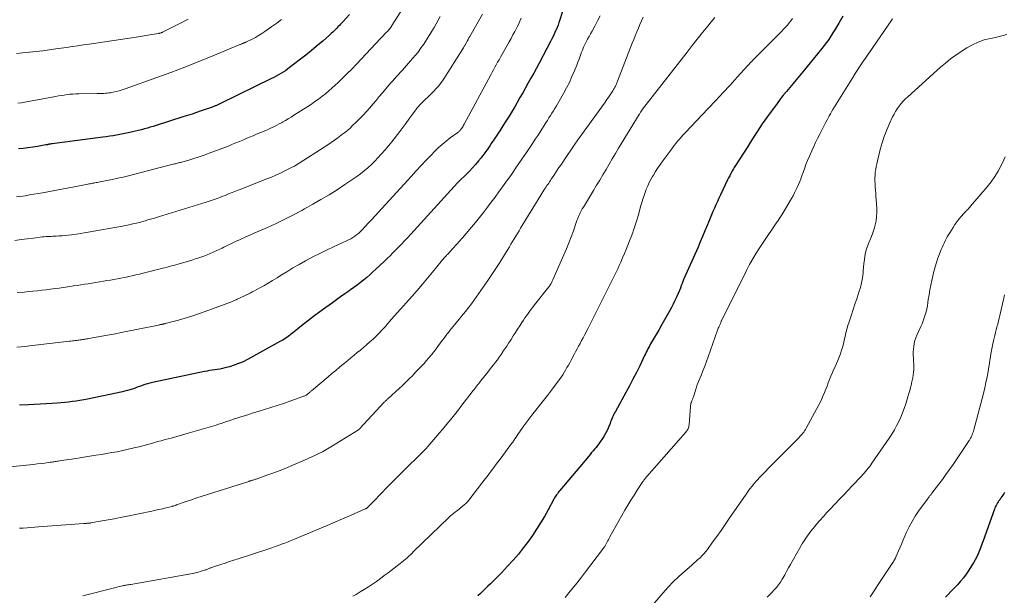
# Model space of a CAD drawing. Extents: x 1900000 to 1905036, y 524996 to 530007.
# Drawn here: x 1900456 to 1900686, y 526457 to 526591 of the extents above; entities that cross this region are included whole.
import ezdxf

# ---------------------------------------------------------------- set-up
doc = ezdxf.new("R2010")
doc.units = 0
doc.header["$LTSCALE"] = 100
doc.header["$MEASUREMENT"] = 0
doc.layers.add('CONTOUR INDEX', color=32, linetype='Continuous', lineweight=25)
doc.layers.add('CONTOUR INTERMEDIATE', color=40, linetype='Continuous', lineweight=15)

msp = doc.modelspace()

# ---------------------------------------------------------------- linework, layer by layer
at = {"layer": 'CONTOUR INDEX', "flags": 128}
for points, elevation in [([(1900584.08, 526598.04), (1900581.88, 526591.04), (1900581.68, 526590.45), (1900581.47, 526589.86), (1900581.25, 526589.28), (1900581.01, 526588.7), (1900580.98, 526588.65), (1900580.74, 526588.11), (1900580.49, 526587.57), (1900580.24, 526587.03), (1900579.97, 526586.5), (1900579.7, 526585.97), (1900579.43, 526585.44), (1900579.16, 526584.91), (1900578.88, 526584.39), (1900577.04, 526580.94), (1900576.42, 526579.78), (1900575.79, 526578.62), (1900575.15, 526577.47), (1900574.51, 526576.31), (1900573.86, 526575.17), (1900573.21, 526574.02), (1900572.56, 526572.88), (1900571.9, 526571.73), (1900571.42, 526570.91), (1900570.73, 526569.74), (1900570.02, 526568.57), (1900569.3, 526567.41), (1900568.57, 526566.26), (1900567.85, 526565.14), (1900567.47, 526564.55), (1900567.09, 526563.97), (1900566.7, 526563.38), (1900566.31, 526562.8), (1900566.19, 526562.61), (1900565.86, 526562.12), (1900565.54, 526561.64), (1900565.21, 526561.15), (1900564.88, 526560.67), (1900564.54, 526560.19), (1900564.2, 526559.72), (1900563.84, 526559.25), (1900563.48, 526558.8), (1900562.89, 526558.07), (1900562.21, 526557.26), (1900561.51, 526556.48), (1900560.79, 526555.71), (1900560.04, 526554.97), (1900558.28, 526553.26), (1900558.24, 526553.22), (1900558.2, 526553.18), (1900558.16, 526553.13), (1900558.12, 526553.09), (1900558.08, 526553.05), (1900558.04, 526553.01), (1900558, 526552.97), (1900557.96, 526552.93), (1900546.25, 526540.08), (1900545.59, 526539.37), (1900544.93, 526538.67), (1900544.26, 526537.98), (1900543.58, 526537.29), (1900542.89, 526536.61), (1900542.21, 526535.93), (1900541.51, 526535.26), (1900540.81, 526534.59), (1900538.91, 526532.78), (1900538.21, 526532.12), (1900537.49, 526531.48), (1900536.77, 526530.85), (1900536.03, 526530.23), (1900535.29, 526529.62), (1900534.53, 526529.03), (1900533.75, 526528.47), (1900532.97, 526527.91), (1900532.6, 526527.66), (1900531.63, 526526.99), (1900530.66, 526526.31), (1900529.7, 526525.62), (1900528.74, 526524.93), (1900527.2, 526523.82), (1900525.77, 526522.76), (1900524.34, 526521.69), (1900522.92, 526520.6), (1900521.52, 526519.49), (1900519.37, 526517.79), (1900519.05, 526517.54), (1900518.71, 526517.28), (1900518.38, 526517.03), (1900518.04, 526516.79), (1900517.7, 526516.55), (1900517.35, 526516.32), (1900516.99, 526516.11), (1900516.63, 526515.9), (1900508.88, 526511.66), (1900507.85, 526511.14), (1900506.81, 526510.68), (1900505.74, 526510.3), (1900504.65, 526509.97), (1900503.6, 526509.69), (1900503.01, 526509.55), (1900502.42, 526509.42), (1900501.82, 526509.32), (1900501.22, 526509.23), (1900500.62, 526509.14), (1900500.02, 526509.05), (1900499.42, 526508.94), (1900498.83, 526508.82), (1900486.68, 526506.27), (1900486.07, 526506.13), (1900485.47, 526505.97), (1900484.88, 526505.79), (1900484.29, 526505.58), (1900484.09, 526505.51), (1900483.6, 526505.33), (1900483.12, 526505.15), (1900482.64, 526504.98), (1900482.15, 526504.8), (1900481.98, 526504.74), (1900481.4, 526504.55), (1900480.82, 526504.37), (1900480.23, 526504.22), (1900479.64, 526504.08), (1900471.48, 526502.41), (1900470.6, 526502.23), (1900469.72, 526502.07), (1900468.84, 526501.93), (1900467.95, 526501.8), (1900467.06, 526501.69), (1900466.17, 526501.59), (1900465.28, 526501.51), (1900464.39, 526501.44), (1900463.19, 526501.37), (1900461.8, 526501.28), (1900460.42, 526501.2), (1900459.04, 526501.14), (1900457.65, 526501.07), (1900455.59, 526500.98)], 1000), ([(1900532.75, 526592.29), (1900531.22, 526590.67), (1900530.94, 526590.37), (1900530.66, 526590.08), (1900530.37, 526589.78), (1900530.09, 526589.49), (1900530, 526589.4), (1900529.76, 526589.15), (1900529.52, 526588.91), (1900529.28, 526588.67), (1900529.04, 526588.42), (1900528.8, 526588.18), (1900528.55, 526587.95), (1900528.3, 526587.72), (1900528.05, 526587.49), (1900526.47, 526586.12), (1900525.42, 526585.22), (1900524.36, 526584.34), (1900523.29, 526583.47), (1900522.2, 526582.61), (1900518.73, 526579.91), (1900518.24, 526579.54), (1900517.73, 526579.18), (1900517.21, 526578.84), (1900516.69, 526578.51), (1900516.15, 526578.2), (1900515.61, 526577.89), (1900515.06, 526577.6), (1900514.51, 526577.33), (1900502.41, 526571.43), (1900502.26, 526571.36), (1900502.1, 526571.29), (1900501.95, 526571.21), (1900501.79, 526571.14), (1900501.64, 526571.07), (1900501.48, 526571), (1900501.32, 526570.94), (1900501.16, 526570.88), (1900500.81, 526570.74), (1900500.47, 526570.61), (1900500.13, 526570.48), (1900499.79, 526570.36), (1900499.45, 526570.24), (1900498.02, 526569.76), (1900496.96, 526569.4), (1900495.91, 526569.05), (1900494.84, 526568.7), (1900493.78, 526568.36), (1900487.53, 526566.36), (1900486.84, 526566.14), (1900486.16, 526565.94), (1900485.47, 526565.74), (1900484.78, 526565.55), (1900484.08, 526565.37), (1900483.39, 526565.2), (1900482.69, 526565.03), (1900481.99, 526564.87), (1900481.38, 526564.74), (1900480.6, 526564.57), (1900479.81, 526564.41), (1900479.03, 526564.26), (1900478.25, 526564.12), (1900477.46, 526563.98), (1900476.67, 526563.86), (1900475.88, 526563.74), (1900475.09, 526563.63), (1900463.25, 526562.09), (1900463.12, 526562.07), (1900462.99, 526562.05), (1900462.86, 526562.03), (1900462.73, 526562.01), (1900462.6, 526561.99), (1900462.48, 526561.97), (1900462.35, 526561.94), (1900462.23, 526561.91), (1900462.1, 526561.88), (1900461.98, 526561.86), (1900461.85, 526561.83), (1900461.73, 526561.81), (1900459.77, 526561.45), (1900458.67, 526561.27), (1900457.56, 526561.12), (1900456.45, 526561.01), (1900455.33, 526560.93)], 1020), ([(1900648.04, 526591.93), (1900647.11, 526590.29), (1900646.66, 526589.52), (1900646.2, 526588.75), (1900645.73, 526588), (1900645.25, 526587.25), (1900644.75, 526586.51), (1900644.23, 526585.78), (1900643.7, 526585.07), (1900643.15, 526584.38), (1900638.69, 526578.89), (1900637.94, 526577.97), (1900637.18, 526577.06), (1900636.41, 526576.16), (1900635.63, 526575.25), (1900634.86, 526574.35), (1900634.11, 526573.43), (1900633.38, 526572.49), (1900632.67, 526571.54), (1900630.42, 526568.48), (1900629.81, 526567.63), (1900629.21, 526566.77), (1900628.63, 526565.9), (1900628.07, 526565.02), (1900627.51, 526564.14), (1900626.95, 526563.26), (1900626.39, 526562.37), (1900625.82, 526561.49), (1900622.96, 526557.04), (1900622.8, 526556.78), (1900622.65, 526556.52), (1900622.49, 526556.27), (1900622.35, 526556), (1900622.11, 526555.58), (1900621.85, 526555.11), (1900621.6, 526554.63), (1900621.35, 526554.14), (1900621.12, 526553.66), (1900619.46, 526550.18), (1900619.09, 526549.41), (1900618.73, 526548.63), (1900618.38, 526547.85), (1900618.03, 526547.07), (1900617.68, 526546.28), (1900617.34, 526545.49), (1900617.02, 526544.7), (1900616.69, 526543.91), (1900616.31, 526542.97), (1900615.8, 526541.71), (1900615.28, 526540.45), (1900614.74, 526539.2), (1900614.2, 526537.95), (1900610.91, 526530.51), (1900610.84, 526530.34), (1900610.76, 526530.16), (1900610.69, 526529.98), (1900610.61, 526529.81), (1900610.54, 526529.63), (1900610.47, 526529.45), (1900610.41, 526529.27), (1900610.35, 526529.08), (1900610.28, 526528.9), (1900610.22, 526528.72), (1900610.15, 526528.54), (1900610.07, 526528.36), (1900609.54, 526527.05), (1900609.18, 526526.23), (1900608.81, 526525.41), (1900608.41, 526524.61), (1900608, 526523.81), (1900607.64, 526523.14), (1900607.02, 526522.03), (1900606.4, 526520.91), (1900605.76, 526519.8), (1900605.11, 526518.7), (1900603.33, 526515.69), (1900603.11, 526515.3), (1900602.9, 526514.92), (1900602.69, 526514.53), (1900602.49, 526514.14), (1900602.29, 526513.74), (1900602.09, 526513.35), (1900601.9, 526512.95), (1900601.71, 526512.55), (1900600.57, 526510.19), (1900599.8, 526508.61), (1900599, 526507.05), (1900598.18, 526505.5), (1900597.35, 526503.96), (1900594.89, 526499.53), (1900594.71, 526499.19), (1900594.53, 526498.84), (1900594.37, 526498.49), (1900594.22, 526498.14), (1900594.07, 526497.78), (1900593.92, 526497.42), (1900593.78, 526497.06), (1900593.63, 526496.7), (1900593.33, 526495.95), (1900593.01, 526495.22), (1900592.67, 526494.52), (1900592.27, 526493.83), (1900591.85, 526493.16), (1900591.31, 526492.37), (1900591.01, 526491.94), (1900590.69, 526491.51), (1900590.36, 526491.09), (1900590.02, 526490.68), (1900589.68, 526490.28), (1900589.33, 526489.87), (1900588.99, 526489.47), (1900588.64, 526489.06), (1900581.86, 526480.99), (1900581.67, 526480.76), (1900581.49, 526480.52), (1900581.32, 526480.28), (1900581.15, 526480.04), (1900580.98, 526479.79), (1900580.83, 526479.54), (1900580.68, 526479.28), (1900580.53, 526479.02), (1900579.15, 526476.47), (1900578.3, 526474.95), (1900577.41, 526473.45), (1900576.46, 526471.98), (1900575.49, 526470.53), (1900574.55, 526469.2), (1900573.42, 526467.66), (1900572.23, 526466.15), (1900570.98, 526464.71), (1900569.68, 526463.29), (1900568.24, 526461.8), (1900567.63, 526461.17), (1900567.01, 526460.54), (1900566.39, 526459.92), (1900565.76, 526459.3), (1900565.68, 526459.22), (1900565.09, 526458.65), (1900564.51, 526458.07), (1900563.92, 526457.5), (1900563.33, 526456.94), (1900562.74, 526456.36)], 980), ([(1900685.87, 526480.52), (1900685.66, 526480.23), (1900685.46, 526479.93), (1900685.25, 526479.63), (1900685.09, 526479.4), (1900684.97, 526479.22), (1900684.84, 526479.04), (1900684.72, 526478.87), (1900684.59, 526478.69), (1900684.46, 526478.52), (1900684.34, 526478.34), (1900684.23, 526478.16), (1900684.12, 526477.97), (1900684.02, 526477.81), (1900683.87, 526477.53), (1900683.73, 526477.25), (1900683.61, 526476.97), (1900683.49, 526476.68), (1900680.85, 526469.27), (1900680.57, 526468.51), (1900680.28, 526467.75), (1900679.98, 526466.99), (1900679.67, 526466.25), (1900679.34, 526465.51), (1900678.98, 526464.78), (1900678.59, 526464.08), (1900678.17, 526463.39), (1900677.52, 526462.39), (1900676.9, 526461.49), (1900676.26, 526460.62), (1900675.56, 526459.79), (1900674.83, 526458.98), (1900674.59, 526458.73), (1900673.96, 526458.06), (1900673.32, 526457.4), (1900672.69, 526456.74), (1900672.06, 526456.07)], 960)]:
    msp.add_lwpolyline(points, dxfattribs=dict(at, elevation=elevation))
at = {"layer": 'CONTOUR INTERMEDIATE', "flags": 128}
for points, elevation in [([(1900545.3, 526593.91), (1900542.66, 526589.74), (1900542.52, 526589.54), (1900542.38, 526589.33), (1900542.23, 526589.13), (1900542.07, 526588.93), (1900541.91, 526588.74), (1900541.75, 526588.55), (1900541.58, 526588.36), (1900541.41, 526588.18), (1900538.82, 526585.43), (1900537.73, 526584.27), (1900536.63, 526583.11), (1900535.53, 526581.95), (1900534.43, 526580.79), (1900534.27, 526580.63), (1900533.24, 526579.56), (1900532.19, 526578.51), (1900531.13, 526577.47), (1900530.06, 526576.44), (1900529.37, 526575.79), (1900528.63, 526575.11), (1900527.87, 526574.44), (1900527.09, 526573.79), (1900526.29, 526573.16), (1900525.48, 526572.55), (1900524.66, 526571.95), (1900523.82, 526571.38), (1900522.98, 526570.83), (1900519.72, 526568.76), (1900519.07, 526568.35), (1900518.41, 526567.95), (1900517.75, 526567.56), (1900517.08, 526567.17), (1900516.8, 526567.01), (1900516.27, 526566.72), (1900515.73, 526566.43), (1900515.18, 526566.16), (1900514.63, 526565.9), (1900514.08, 526565.64), (1900513.52, 526565.39), (1900512.96, 526565.15), (1900512.4, 526564.91), (1900510.99, 526564.31), (1900510.19, 526563.97), (1900509.39, 526563.64), (1900508.59, 526563.3), (1900507.79, 526562.96), (1900506.99, 526562.62), (1900506.19, 526562.29), (1900505.38, 526561.97), (1900504.57, 526561.65), (1900499.91, 526559.86), (1900498.74, 526559.43), (1900497.56, 526559.02), (1900496.37, 526558.64), (1900495.17, 526558.29), (1900493.25, 526557.74), (1900493, 526557.68), (1900492.76, 526557.61), (1900492.52, 526557.55), (1900492.27, 526557.5), (1900492.02, 526557.44), (1900491.78, 526557.38), (1900491.53, 526557.33), (1900491.29, 526557.27), (1900491.18, 526557.24), (1900490.88, 526557.16), (1900490.58, 526557.09), (1900490.28, 526557.01), (1900489.98, 526556.93), (1900481.04, 526554.63), (1900479.79, 526554.32), (1900478.54, 526554.02), (1900477.28, 526553.75), (1900476.02, 526553.5), (1900474.05, 526553.12), (1900473.77, 526553.06), (1900473.49, 526553.01), (1900473.22, 526552.96), (1900472.94, 526552.91), (1900472.66, 526552.86), (1900472.38, 526552.81), (1900472.11, 526552.76), (1900471.83, 526552.71), (1900471.59, 526552.66), (1900471.2, 526552.59), (1900470.8, 526552.51), (1900470.41, 526552.44), (1900470.01, 526552.36), (1900460.97, 526550.66), (1900459.96, 526550.48), (1900458.95, 526550.3), (1900457.94, 526550.13), (1900456.93, 526549.96), (1900456.4, 526549.87), (1900455.65, 526549.76), (1900454.9, 526549.66)], 1016), ([(1900553.91, 526591.84), (1900553.45, 526590.99), (1900552.97, 526590.14), (1900552.49, 526589.3), (1900552.01, 526588.46), (1900551.51, 526587.63), (1900551, 526586.8), (1900550.47, 526585.99), (1900549.93, 526585.18), (1900549.91, 526585.15), (1900549.34, 526584.34), (1900548.75, 526583.55), (1900548.13, 526582.78), (1900547.49, 526582.02), (1900546.06, 526580.38), (1900545.6, 526579.86), (1900545.13, 526579.34), (1900544.66, 526578.83), (1900544.19, 526578.32), (1900543.72, 526577.81), (1900543.25, 526577.3), (1900542.79, 526576.77), (1900542.34, 526576.25), (1900540.41, 526573.98), (1900539.67, 526573.11), (1900538.93, 526572.24), (1900538.2, 526571.37), (1900537.46, 526570.5), (1900536.72, 526569.65), (1900535.95, 526568.81), (1900535.16, 526567.99), (1900534.35, 526567.19), (1900533.37, 526566.25), (1900532.85, 526565.76), (1900532.31, 526565.28), (1900531.76, 526564.83), (1900531.19, 526564.38), (1900530.8, 526564.08), (1900530.02, 526563.51), (1900529.24, 526562.94), (1900528.44, 526562.4), (1900527.64, 526561.87), (1900520.07, 526556.99), (1900519.89, 526556.88), (1900519.72, 526556.78), (1900519.54, 526556.68), (1900519.36, 526556.59), (1900517.64, 526555.74), (1900516.59, 526555.24), (1900515.53, 526554.76), (1900514.46, 526554.3), (1900513.38, 526553.86), (1900506.92, 526551.32), (1900506.1, 526550.99), (1900505.28, 526550.67), (1900504.46, 526550.35), (1900503.64, 526550.03), (1900502.9, 526549.74), (1900502.44, 526549.57), (1900501.99, 526549.39), (1900501.53, 526549.23), (1900501.07, 526549.06), (1900500.61, 526548.9), (1900500.15, 526548.74), (1900499.69, 526548.59), (1900499.22, 526548.45), (1900489.08, 526545.33), (1900488.35, 526545.11), (1900487.62, 526544.89), (1900486.88, 526544.66), (1900486.15, 526544.44), (1900485.37, 526544.21), (1900485.03, 526544.11), (1900484.68, 526544), (1900484.33, 526543.9), (1900483.98, 526543.8), (1900483.63, 526543.71), (1900483.28, 526543.62), (1900482.92, 526543.53), (1900482.57, 526543.45), (1900482.07, 526543.34), (1900481.46, 526543.21), (1900480.86, 526543.08), (1900480.25, 526542.96), (1900479.64, 526542.85), (1900471.61, 526541.41), (1900470.72, 526541.26), (1900469.83, 526541.11), (1900468.94, 526540.98), (1900468.05, 526540.85), (1900467.71, 526540.8), (1900466.99, 526540.71), (1900466.26, 526540.64), (1900465.54, 526540.58), (1900464.81, 526540.53), (1900464.15, 526540.5), (1900463.75, 526540.48), (1900463.36, 526540.46), (1900462.96, 526540.45), (1900462.57, 526540.43), (1900462.17, 526540.42), (1900461.78, 526540.39), (1900461.38, 526540.36), (1900460.99, 526540.31), (1900458.86, 526540.05), (1900457.41, 526539.87), (1900455.95, 526539.68), (1900454.5, 526539.48)], 1012), ([(1900495.03, 526591.22), (1900493.05, 526590.24), (1900489, 526588.2), (1900488.9, 526588.15), (1900488.8, 526588.1), (1900488.7, 526588.06), (1900488.59, 526588.02), (1900488.49, 526587.99), (1900488.38, 526587.96), (1900488.27, 526587.93), (1900488.16, 526587.91), (1900486.54, 526587.62), (1900485.61, 526587.46), (1900484.69, 526587.3), (1900483.76, 526587.16), (1900482.84, 526587.02), (1900471.85, 526585.42), (1900470.52, 526585.23), (1900469.2, 526585.03), (1900467.87, 526584.83), (1900466.55, 526584.64), (1900464.06, 526584.27), (1900462.54, 526584.05), (1900461.02, 526583.84), (1900459.49, 526583.66), (1900457.96, 526583.49), (1900457.67, 526583.46), (1900456.28, 526583.33), (1900454.89, 526583.21)], 1028), ([(1900572.85, 526591.48), (1900572.54, 526590.75), (1900572.2, 526590.02), (1900571.85, 526589.31), (1900571.76, 526589.12), (1900571.34, 526588.32), (1900570.92, 526587.53), (1900570.49, 526586.74), (1900570.05, 526585.95), (1900568.34, 526582.91), (1900568.01, 526582.33), (1900567.68, 526581.75), (1900567.36, 526581.16), (1900567.03, 526580.58), (1900566.71, 526579.99), (1900566.39, 526579.41), (1900566.07, 526578.82), (1900565.76, 526578.23), (1900559.54, 526566.66), (1900559.41, 526566.43), (1900559.28, 526566.2), (1900559.14, 526565.97), (1900558.99, 526565.75), (1900558.86, 526565.55), (1900558.78, 526565.43), (1900558.69, 526565.32), (1900558.59, 526565.21), (1900558.48, 526565.11), (1900558.37, 526565.02), (1900558.26, 526564.92), (1900558.14, 526564.83), (1900558.02, 526564.74), (1900556.28, 526563.48), (1900555.3, 526562.74), (1900554.36, 526561.96), (1900553.46, 526561.14), (1900552.59, 526560.28), (1900551.88, 526559.54), (1900550.68, 526558.28), (1900549.49, 526557.02), (1900548.31, 526555.75), (1900547.14, 526554.46), (1900539.53, 526546.07), (1900538.76, 526545.23), (1900537.98, 526544.4), (1900537.2, 526543.57), (1900536.42, 526542.75), (1900535.6, 526541.9), (1900535.21, 526541.51), (1900534.8, 526541.15), (1900534.38, 526540.81), (1900533.94, 526540.48), (1900533.48, 526540.18), (1900533.01, 526539.9), (1900532.53, 526539.64), (1900532.04, 526539.4), (1900528.98, 526538), (1900527.37, 526537.24), (1900525.77, 526536.46), (1900524.19, 526535.64), (1900522.61, 526534.81), (1900522.48, 526534.73), (1900520.99, 526533.9), (1900519.52, 526533.05), (1900518.06, 526532.17), (1900516.62, 526531.28), (1900515.78, 526530.74), (1900514.76, 526530.11), (1900513.73, 526529.49), (1900512.69, 526528.89), (1900511.63, 526528.32), (1900510.5, 526527.71), (1900510.01, 526527.45), (1900509.51, 526527.19), (1900509.01, 526526.94), (1900508.51, 526526.7), (1900508, 526526.46), (1900507.5, 526526.22), (1900506.99, 526525.98), (1900506.48, 526525.75), (1900506.23, 526525.64), (1900505.59, 526525.35), (1900504.95, 526525.08), (1900504.3, 526524.83), (1900503.65, 526524.58), (1900499.02, 526522.88), (1900497.46, 526522.33), (1900495.89, 526521.81), (1900494.31, 526521.33), (1900492.72, 526520.88), (1900489.66, 526520.05), (1900489.6, 526520.03), (1900489.53, 526520.02), (1900489.46, 526520), (1900489.4, 526519.99), (1900489.33, 526519.97), (1900489.26, 526519.96), (1900489.2, 526519.95), (1900489.13, 526519.93), (1900489.06, 526519.92), (1900488.99, 526519.9), (1900488.92, 526519.89), (1900488.86, 526519.87), (1900488.69, 526519.84), (1900488.54, 526519.81), (1900488.39, 526519.78), (1900488.24, 526519.75), (1900488.09, 526519.71), (1900479.32, 526517.94), (1900477.99, 526517.68), (1900476.65, 526517.42), (1900475.32, 526517.17), (1900473.98, 526516.93), (1900471.8, 526516.55), (1900471.55, 526516.51), (1900471.3, 526516.47), (1900471.05, 526516.42), (1900470.8, 526516.38), (1900470.55, 526516.34), (1900470.3, 526516.3), (1900470.04, 526516.26), (1900469.79, 526516.22), (1900469.75, 526516.22), (1900469.48, 526516.18), (1900469.2, 526516.14), (1900468.93, 526516.1), (1900468.66, 526516.07), (1900468.57, 526516.06), (1900468.25, 526516.02), (1900467.94, 526515.98), (1900467.62, 526515.94), (1900467.3, 526515.91), (1900457.94, 526514.83), (1900456.95, 526514.72), (1900455.95, 526514.63), (1900454.96, 526514.55)], 1004), ([(1900563.8, 526592.42), (1900560.86, 526587.19), (1900560.66, 526586.83), (1900560.45, 526586.47), (1900560.25, 526586.11), (1900560.05, 526585.74), (1900559.66, 526585.06), (1900559.65, 526585.04), (1900559.64, 526585.02), (1900559.63, 526585), (1900559.62, 526584.99), (1900559.56, 526584.88), (1900559.53, 526584.83), (1900559.43, 526584.65), (1900559.38, 526584.56), (1900559.33, 526584.47), (1900559.28, 526584.38), (1900559.22, 526584.3), (1900554.78, 526577.25), (1900554.49, 526576.81), (1900554.19, 526576.39), (1900553.86, 526575.97), (1900553.53, 526575.57), (1900553.37, 526575.4), (1900552.94, 526574.92), (1900552.49, 526574.45), (1900552.04, 526573.99), (1900551.58, 526573.54), (1900549.85, 526571.89), (1900549.65, 526571.7), (1900549.46, 526571.51), (1900549.27, 526571.31), (1900549.09, 526571.1), (1900548.92, 526570.89), (1900548.74, 526570.68), (1900548.58, 526570.46), (1900548.41, 526570.25), (1900547.33, 526568.77), (1900546.63, 526567.82), (1900545.92, 526566.87), (1900545.21, 526565.92), (1900544.49, 526564.98), (1900542.64, 526562.58), (1900541.86, 526561.6), (1900541.06, 526560.64), (1900540.23, 526559.71), (1900539.37, 526558.79), (1900538.63, 526558.03), (1900537.84, 526557.25), (1900537.03, 526556.5), (1900536.18, 526555.78), (1900535.3, 526555.09), (1900534.41, 526554.43), (1900533.5, 526553.78), (1900532.58, 526553.16), (1900531.65, 526552.54), (1900529.81, 526551.36), (1900527.94, 526550.19), (1900526.05, 526549.04), (1900524.13, 526547.94), (1900522.2, 526546.86), (1900521.59, 526546.53), (1900519.6, 526545.48), (1900517.6, 526544.47), (1900515.57, 526543.49), (1900513.52, 526542.55), (1900511.53, 526541.66), (1900510.47, 526541.19), (1900509.41, 526540.71), (1900508.35, 526540.24), (1900507.29, 526539.77), (1900507.01, 526539.64), (1900506.09, 526539.22), (1900505.18, 526538.8), (1900504.26, 526538.36), (1900503.36, 526537.92), (1900502.93, 526537.71), (1900502.24, 526537.38), (1900501.54, 526537.05), (1900500.84, 526536.73), (1900500.13, 526536.42), (1900499.42, 526536.13), (1900498.71, 526535.85), (1900497.98, 526535.59), (1900497.25, 526535.35), (1900496.9, 526535.24), (1900496.11, 526534.99), (1900495.32, 526534.75), (1900494.53, 526534.51), (1900493.74, 526534.28), (1900493.17, 526534.11), (1900492.66, 526533.96), (1900492.15, 526533.82), (1900491.64, 526533.67), (1900491.13, 526533.53), (1900490.61, 526533.39), (1900490.1, 526533.26), (1900489.59, 526533.12), (1900489.07, 526532.99), (1900484.51, 526531.85), (1900483.65, 526531.63), (1900482.78, 526531.43), (1900481.91, 526531.23), (1900481.04, 526531.04), (1900480.92, 526531.02), (1900480.11, 526530.85), (1900479.29, 526530.69), (1900478.48, 526530.53), (1900477.66, 526530.38), (1900476.84, 526530.24), (1900476.02, 526530.09), (1900475.21, 526529.95), (1900474.39, 526529.81), (1900474.25, 526529.79), (1900473.39, 526529.65), (1900472.53, 526529.51), (1900471.67, 526529.37), (1900470.81, 526529.24), (1900469.95, 526529.1), (1900469.09, 526528.97), (1900468.23, 526528.85), (1900467.37, 526528.72), (1900464.84, 526528.36), (1900463.83, 526528.22), (1900462.81, 526528.08), (1900461.8, 526527.96), (1900460.78, 526527.83), (1900459.76, 526527.72), (1900458.74, 526527.61), (1900457.72, 526527.52), (1900456.71, 526527.42), (1900455.01, 526527.28)], 1008), ([(1900516.87, 526591.15), (1900515.73, 526590.32), (1900514.58, 526589.5), (1900512.94, 526588.35), (1900512.21, 526587.86), (1900511.48, 526587.4), (1900510.72, 526586.98), (1900509.95, 526586.58), (1900508.62, 526585.92), (1900508.5, 526585.87), (1900508.38, 526585.81), (1900508.27, 526585.76), (1900508.15, 526585.71), (1900508.03, 526585.66), (1900507.91, 526585.61), (1900507.79, 526585.56), (1900507.67, 526585.51), (1900507.59, 526585.48), (1900507.43, 526585.41), (1900507.27, 526585.34), (1900507.12, 526585.27), (1900506.96, 526585.21), (1900500.78, 526582.64), (1900497.53, 526581.31), (1900494.26, 526580.02), (1900490.97, 526578.78), (1900487.67, 526577.57), (1900480.26, 526574.92), (1900479.58, 526574.69), (1900478.89, 526574.49), (1900478.19, 526574.31), (1900477.49, 526574.16), (1900476.85, 526574.04), (1900476.46, 526573.97), (1900476.08, 526573.92), (1900475.69, 526573.89), (1900475.3, 526573.88), (1900474.91, 526573.88), (1900474.52, 526573.87), (1900474.13, 526573.86), (1900473.74, 526573.86), (1900469.42, 526573.78), (1900468.74, 526573.75), (1900468.06, 526573.72), (1900467.38, 526573.66), (1900466.7, 526573.58), (1900466.03, 526573.49), (1900465.35, 526573.39), (1900464.68, 526573.28), (1900464.01, 526573.17), (1900456.81, 526571.83), (1900456.02, 526571.69), (1900455.23, 526571.55)], 1024), ([(1900601.35, 526591.71), (1900600.98, 526590.85), (1900600.61, 526589.98), (1900600.25, 526589.1), (1900599.89, 526588.23), (1900599.54, 526587.35), (1900599.19, 526586.48), (1900598.84, 526585.6), (1900595.41, 526576.76), (1900595.29, 526576.46), (1900595.17, 526576.17), (1900595.04, 526575.88), (1900594.9, 526575.59), (1900594.76, 526575.3), (1900594.6, 526575.02), (1900594.44, 526574.75), (1900594.27, 526574.48), (1900593.48, 526573.29), (1900592.9, 526572.44), (1900592.32, 526571.59), (1900591.72, 526570.74), (1900591.12, 526569.9), (1900586.96, 526564.17), (1900586.11, 526562.98), (1900585.26, 526561.78), (1900584.43, 526560.57), (1900583.6, 526559.36), (1900582.1, 526557.12), (1900581.7, 526556.52), (1900581.3, 526555.92), (1900580.9, 526555.31), (1900580.5, 526554.71), (1900580.1, 526554.1), (1900579.91, 526553.8), (1900579.71, 526553.5), (1900579.5, 526553.2), (1900579.3, 526552.91), (1900579.09, 526552.61), (1900578.89, 526552.32), (1900578.69, 526552.02), (1900578.49, 526551.72), (1900578.4, 526551.59), (1900578.16, 526551.22), (1900577.92, 526550.85), (1900577.69, 526550.48), (1900577.46, 526550.11), (1900572.74, 526542.35), (1900572.36, 526541.73), (1900571.99, 526541.11), (1900571.61, 526540.49), (1900571.24, 526539.87), (1900570.86, 526539.25), (1900570.48, 526538.62), (1900570.11, 526538), (1900569.73, 526537.38), (1900568.75, 526535.75), (1900567.87, 526534.32), (1900566.97, 526532.9), (1900566.03, 526531.5), (1900565.08, 526530.12), (1900561.23, 526524.65), (1900561.22, 526524.63), (1900561.2, 526524.62), (1900561.19, 526524.6), (1900561.18, 526524.58), (1900561.13, 526524.52), (1900561.12, 526524.5), (1900561.1, 526524.48), (1900561.09, 526524.47), (1900561.08, 526524.45), (1900560.95, 526524.28), (1900560.87, 526524.18), (1900560.79, 526524.08), (1900560.71, 526523.98), (1900560.63, 526523.88), (1900559.86, 526522.91), (1900559.39, 526522.33), (1900558.92, 526521.75), (1900558.45, 526521.18), (1900557.97, 526520.6), (1900557.25, 526519.74), (1900556.9, 526519.31), (1900556.54, 526518.88), (1900556.19, 526518.44), (1900555.84, 526518), (1900555.5, 526517.56), (1900555.16, 526517.11), (1900554.82, 526516.66), (1900554.49, 526516.21), (1900553.48, 526514.84), (1900552.95, 526514.14), (1900552.42, 526513.44), (1900551.86, 526512.75), (1900551.3, 526512.07), (1900550.73, 526511.4), (1900550.15, 526510.73), (1900549.55, 526510.08), (1900548.95, 526509.44), (1900548.27, 526508.73), (1900547.8, 526508.25), (1900547.34, 526507.77), (1900546.87, 526507.29), (1900546.39, 526506.82), (1900545.92, 526506.35), (1900545.43, 526505.89), (1900544.95, 526505.43), (1900544.45, 526504.97), (1900541.69, 526502.47), (1900541.59, 526502.37), (1900541.48, 526502.28), (1900541.38, 526502.18), (1900541.27, 526502.08), (1900541.17, 526501.98), (1900541.07, 526501.88), (1900540.97, 526501.77), (1900540.87, 526501.67), (1900535.14, 526495.49), (1900535.11, 526495.45), (1900535.07, 526495.41), (1900535.03, 526495.38), (1900534.99, 526495.34), (1900534.95, 526495.31), (1900534.9, 526495.27), (1900534.86, 526495.24), (1900534.81, 526495.21), (1900528.79, 526491.47), (1900528, 526490.99), (1900527.21, 526490.53), (1900526.4, 526490.09), (1900525.58, 526489.66), (1900524.75, 526489.26), (1900523.92, 526488.86), (1900523.08, 526488.48), (1900522.24, 526488.12), (1900519.07, 526486.78), (1900517.67, 526486.2), (1900516.26, 526485.64), (1900514.84, 526485.1), (1900513.42, 526484.59), (1900510.89, 526483.69), (1900510.72, 526483.64), (1900510.56, 526483.58), (1900510.4, 526483.53), (1900510.23, 526483.47), (1900510.15, 526483.45), (1900510.03, 526483.41), (1900509.9, 526483.37), (1900509.78, 526483.33), (1900509.66, 526483.29), (1900509.54, 526483.25), (1900509.42, 526483.21), (1900509.3, 526483.17), (1900509.17, 526483.13), (1900499.53, 526480.1), (1900498.28, 526479.7), (1900497.02, 526479.29), (1900495.77, 526478.86), (1900494.52, 526478.43), (1900492.3, 526477.65), (1900492.17, 526477.6), (1900492.04, 526477.56), (1900491.9, 526477.51), (1900491.77, 526477.47), (1900491.64, 526477.43), (1900491.51, 526477.39), (1900491.38, 526477.35), (1900491.24, 526477.31), (1900489.85, 526476.97), (1900489.02, 526476.77), (1900488.19, 526476.58), (1900487.36, 526476.39), (1900486.52, 526476.21), (1900480.48, 526474.96), (1900479.09, 526474.68), (1900477.69, 526474.4), (1900476.29, 526474.14), (1900474.89, 526473.9), (1900472.21, 526473.43), (1900472.15, 526473.42), (1900472.09, 526473.41), (1900472.03, 526473.41), (1900471.97, 526473.4), (1900471.91, 526473.39), (1900471.85, 526473.39), (1900471.79, 526473.38), (1900471.73, 526473.38), (1900471.43, 526473.36), (1900471.22, 526473.34), (1900471.01, 526473.33), (1900470.8, 526473.31), (1900470.59, 526473.3), (1900460.04, 526472.51), (1900459.15, 526472.44), (1900458.25, 526472.38), (1900457.36, 526472.31), (1900456.46, 526472.25), (1900455.56, 526472.19)], 992), ([(1900618.11, 526591.61), (1900617.29, 526590.6), (1900616.48, 526589.6), (1900615.26, 526588.08), (1900614.04, 526586.56), (1900612.83, 526585.04), (1900611.63, 526583.5), (1900601.23, 526570.17), (1900601.18, 526570.1), (1900601.13, 526570.03), (1900601.08, 526569.95), (1900601.03, 526569.88), (1900600.98, 526569.8), (1900600.93, 526569.72), (1900600.88, 526569.65), (1900600.83, 526569.57), (1900600.76, 526569.45), (1900600.68, 526569.32), (1900600.59, 526569.18), (1900600.51, 526569.05), (1900600.43, 526568.91), (1900595.64, 526561.07), (1900594.89, 526559.83), (1900594.15, 526558.6), (1900593.42, 526557.35), (1900592.69, 526556.11), (1900591.97, 526554.86), (1900591.23, 526553.62), (1900590.49, 526552.38), (1900589.75, 526551.14), (1900587.4, 526547.29), (1900587.14, 526546.86), (1900586.9, 526546.43), (1900586.68, 526545.98), (1900586.46, 526545.53), (1900586.26, 526545.08), (1900586.07, 526544.62), (1900585.89, 526544.15), (1900585.72, 526543.68), (1900585.06, 526541.77), (1900584.54, 526540.35), (1900584.01, 526538.94), (1900583.44, 526537.54), (1900582.85, 526536.15), (1900580.27, 526530.31), (1900580.18, 526530.12), (1900580.1, 526529.94), (1900580.01, 526529.76), (1900579.92, 526529.58), (1900579.84, 526529.43), (1900579.78, 526529.32), (1900579.73, 526529.22), (1900579.66, 526529.12), (1900579.6, 526529.02), (1900579.53, 526528.92), (1900579.46, 526528.82), (1900579.39, 526528.73), (1900579.32, 526528.63), (1900575.99, 526524.42), (1900575.6, 526523.92), (1900575.22, 526523.41), (1900574.84, 526522.91), (1900574.47, 526522.4), (1900574.1, 526521.88), (1900573.74, 526521.36), (1900573.39, 526520.84), (1900573.04, 526520.31), (1900572.53, 526519.52), (1900572.03, 526518.73), (1900571.52, 526517.94), (1900571.01, 526517.15), (1900570.5, 526516.36), (1900570.33, 526516.1), (1900569.91, 526515.45), (1900569.48, 526514.79), (1900569.05, 526514.14), (1900568.61, 526513.49), (1900568.57, 526513.42), (1900568.15, 526512.81), (1900567.72, 526512.2), (1900567.29, 526511.6), (1900566.85, 526511.01), (1900566.4, 526510.42), (1900565.94, 526509.83), (1900565.49, 526509.25), (1900565.03, 526508.67), (1900563.38, 526506.61), (1900563.16, 526506.34), (1900562.94, 526506.06), (1900562.72, 526505.78), (1900562.51, 526505.5), (1900562.29, 526505.22), (1900562.07, 526504.93), (1900561.86, 526504.65), (1900561.64, 526504.37), (1900558.78, 526500.68), (1900558.17, 526499.9), (1900557.56, 526499.12), (1900556.95, 526498.35), (1900556.33, 526497.58), (1900555.71, 526496.81), (1900555.08, 526496.05), (1900554.44, 526495.29), (1900553.8, 526494.54), (1900551.05, 526491.31), (1900550.91, 526491.15), (1900550.77, 526490.99), (1900550.63, 526490.83), (1900550.48, 526490.68), (1900550.33, 526490.53), (1900550.18, 526490.37), (1900550.03, 526490.22), (1900549.88, 526490.07), (1900545.09, 526485.36), (1900543.85, 526484.14), (1900542.63, 526482.9), (1900541.41, 526481.66), (1900540.21, 526480.4), (1900538.28, 526478.37), (1900538.04, 526478.13), (1900537.8, 526477.88), (1900537.56, 526477.64), (1900537.31, 526477.41), (1900536.93, 526477.05), (1900536.88, 526476.99), (1900536.82, 526476.94), (1900536.75, 526476.9), (1900536.69, 526476.85), (1900536.62, 526476.81), (1900536.55, 526476.77), (1900536.48, 526476.74), (1900536.41, 526476.7), (1900532.93, 526475.18), (1900531.11, 526474.39), (1900529.29, 526473.61), (1900527.47, 526472.83), (1900525.65, 526472.06), (1900519.86, 526469.63), (1900519.12, 526469.32), (1900518.37, 526469.02), (1900517.62, 526468.73), (1900516.87, 526468.45), (1900516.12, 526468.17), (1900515.36, 526467.91), (1900514.6, 526467.65), (1900513.84, 526467.39), (1900506.73, 526465.08), (1900505.7, 526464.74), (1900504.67, 526464.4), (1900503.65, 526464.06), (1900502.63, 526463.72), (1900500.93, 526463.14), (1900500.75, 526463.09), (1900500.58, 526463.03), (1900500.41, 526462.97), (1900500.23, 526462.91), (1900500.06, 526462.85), (1900499.89, 526462.79), (1900499.72, 526462.73), (1900499.55, 526462.66), (1900499.36, 526462.58), (1900499.19, 526462.51), (1900499.01, 526462.45), (1900498.83, 526462.38), (1900498.3, 526462.2), (1900497.85, 526462.05), (1900497.4, 526461.93), (1900496.95, 526461.82), (1900496.49, 526461.72), (1900481.64, 526459.07), (1900481.36, 526459.02), (1900481.09, 526458.98), (1900480.82, 526458.93), (1900480.55, 526458.88), (1900480.37, 526458.85), (1900480.19, 526458.81), (1900480.01, 526458.78), (1900479.83, 526458.74), (1900479.65, 526458.71), (1900479.27, 526458.63), (1900478.91, 526458.55), (1900478.54, 526458.46), (1900478.18, 526458.37), (1900477.81, 526458.28), (1900470.36, 526456.36)], 988), ([(1900591.31, 526592.04), (1900590.7, 526590.81), (1900590.06, 526589.6), (1900589.43, 526588.44), (1900589.08, 526587.82), (1900588.74, 526587.19), (1900588.4, 526586.56), (1900588.07, 526585.94), (1900587.75, 526585.3), (1900587.44, 526584.66), (1900587.17, 526584), (1900586.91, 526583.34), (1900586.89, 526583.28), (1900586.64, 526582.58), (1900586.38, 526581.88), (1900586.11, 526581.18), (1900585.84, 526580.49), (1900585.31, 526579.14), (1900584.74, 526577.79), (1900584.14, 526576.45), (1900583.47, 526575.15), (1900582.77, 526573.86), (1900581.41, 526571.5), (1900581.08, 526570.93), (1900580.74, 526570.36), (1900580.4, 526569.8), (1900580.05, 526569.24), (1900579.69, 526568.69), (1900579.34, 526568.13), (1900578.99, 526567.57), (1900578.63, 526567.02), (1900578.08, 526566.13), (1900577.45, 526565.14), (1900576.81, 526564.14), (1900576.16, 526563.15), (1900575.51, 526562.17), (1900574.23, 526560.25), (1900573.02, 526558.46), (1900571.8, 526556.67), (1900570.56, 526554.9), (1900569.31, 526553.14), (1900568.53, 526552.06), (1900567.65, 526550.85), (1900566.76, 526549.64), (1900565.86, 526548.44), (1900564.96, 526547.24), (1900564.04, 526546.06), (1900563.11, 526544.88), (1900562.16, 526543.72), (1900561.21, 526542.57), (1900559.14, 526540.11), (1900558.87, 526539.78), (1900558.59, 526539.46), (1900558.31, 526539.14), (1900558.03, 526538.83), (1900557.74, 526538.51), (1900557.46, 526538.2), (1900557.17, 526537.88), (1900556.88, 526537.57), (1900555.71, 526536.3), (1900555.61, 526536.2), (1900555.51, 526536.09), (1900555.41, 526535.99), (1900555.31, 526535.89), (1900555.21, 526535.78), (1900555.11, 526535.68), (1900555.01, 526535.57), (1900554.91, 526535.47), (1900554.78, 526535.33), (1900554.62, 526535.15), (1900554.47, 526534.97), (1900554.31, 526534.79), (1900554.16, 526534.6), (1900552.14, 526532.09), (1900550.96, 526530.65), (1900549.78, 526529.23), (1900548.57, 526527.82), (1900547.35, 526526.43), (1900542.58, 526521.07), (1900542.42, 526520.9), (1900542.27, 526520.72), (1900542.11, 526520.54), (1900541.95, 526520.37), (1900541.82, 526520.22), (1900541.73, 526520.11), (1900541.64, 526520.01), (1900541.55, 526519.9), (1900541.47, 526519.8), (1900541.38, 526519.69), (1900541.29, 526519.59), (1900541.2, 526519.48), (1900541.11, 526519.38), (1900540.31, 526518.5), (1900539.82, 526517.96), (1900539.31, 526517.44), (1900538.78, 526516.93), (1900538.24, 526516.44), (1900537.46, 526515.75), (1900536.74, 526515.12), (1900536.01, 526514.49), (1900535.28, 526513.87), (1900534.54, 526513.25), (1900533.8, 526512.64), (1900533.05, 526512.03), (1900532.31, 526511.41), (1900531.57, 526510.8), (1900531.28, 526510.56), (1900530.39, 526509.83), (1900529.51, 526509.1), (1900528.63, 526508.36), (1900527.75, 526507.62), (1900523.82, 526504.32), (1900523.7, 526504.22), (1900523.58, 526504.11), (1900523.46, 526504.01)], 996), ([(1900636.31, 526591.37), (1900635.93, 526590.85), (1900635.53, 526590.34), (1900635.1, 526589.85), (1900634.66, 526589.36), (1900634.22, 526588.88), (1900633.77, 526588.42), (1900626.88, 526581.46), (1900626.82, 526581.4), (1900626.76, 526581.34), (1900626.71, 526581.28), (1900626.65, 526581.23), (1900623.38, 526577.65), (1900621.68, 526575.81), (1900619.98, 526573.98), (1900618.27, 526572.15), (1900616.56, 526570.33), (1900611.16, 526564.62), (1900610.72, 526564.15), (1900610.28, 526563.66), (1900609.85, 526563.17), (1900609.42, 526562.68), (1900609.01, 526562.18), (1900608.6, 526561.67), (1900608.21, 526561.16), (1900607.82, 526560.63), (1900605.98, 526558.12), (1900605.4, 526557.3), (1900604.83, 526556.47), (1900604.29, 526555.62), (1900603.76, 526554.76), (1900603.59, 526554.48), (1900603.17, 526553.75), (1900602.78, 526553), (1900602.44, 526552.24), (1900602.11, 526551.47), (1900602.01, 526551.19), (1900601.67, 526550.27), (1900601.35, 526549.34), (1900601.06, 526548.39), (1900600.79, 526547.45), (1900600.52, 526546.41), (1900600.19, 526545.22), (1900599.83, 526544.03), (1900599.45, 526542.86), (1900599.05, 526541.69), (1900598.94, 526541.37), (1900598.57, 526540.37), (1900598.19, 526539.37), (1900597.8, 526538.38), (1900597.4, 526537.39), (1900596.99, 526536.4), (1900596.57, 526535.42), (1900596.14, 526534.44), (1900595.7, 526533.47), (1900595.42, 526532.88), (1900594.83, 526531.62), (1900594.23, 526530.36), (1900593.62, 526529.11), (1900593, 526527.86), (1900589.71, 526521.32), (1900589.32, 526520.55), (1900588.93, 526519.78), (1900588.53, 526519.01), (1900588.13, 526518.25), (1900588.02, 526518.02), (1900587.67, 526517.37), (1900587.33, 526516.72), (1900586.98, 526516.06), (1900586.62, 526515.41), (1900586.27, 526514.76), (1900585.92, 526514.11), (1900585.57, 526513.46), (1900585.22, 526512.81), (1900584.53, 526511.5), (1900584.21, 526510.91), (1900583.9, 526510.33), (1900583.57, 526509.75), (1900583.25, 526509.18), (1900582.91, 526508.61), (1900582.56, 526508.05), (1900582.19, 526507.5), (1900581.8, 526506.96), (1900580.82, 526505.64), (1900579.92, 526504.45), (1900579.02, 526503.27), (1900578.1, 526502.09), (1900577.17, 526500.93), (1900576.27, 526499.82), (1900575.55, 526498.92), (1900574.85, 526498.01), (1900574.17, 526497.08), (1900573.5, 526496.15), (1900572.72, 526495.02), (1900572.45, 526494.64), (1900572.19, 526494.26), (1900571.93, 526493.88), (1900571.67, 526493.5), (1900571.41, 526493.12), (1900571.15, 526492.74), (1900570.88, 526492.36), (1900570.61, 526491.99), (1900568.16, 526488.69), (1900567.6, 526487.94), (1900567.05, 526487.19), (1900566.49, 526486.43), (1900565.93, 526485.68), (1900565.37, 526484.93), (1900564.8, 526484.18), (1900564.23, 526483.44), (1900563.66, 526482.7), (1900560.61, 526478.8), (1900560.28, 526478.4), (1900559.93, 526478.02), (1900559.55, 526477.67), (1900559.16, 526477.33), (1900558.97, 526477.17), (1900558.66, 526476.93), (1900558.35, 526476.68), (1900558.04, 526476.44), (1900557.72, 526476.21), (1900557.53, 526476.06), (1900557.12, 526475.74), (1900556.72, 526475.42), (1900556.34, 526475.07), (1900555.96, 526474.72), (1900547.72, 526466.72), (1900547.34, 526466.36), (1900546.96, 526466), (1900546.57, 526465.64), (1900546.18, 526465.29), (1900545.79, 526464.94), (1900545.39, 526464.6), (1900544.98, 526464.27), (1900544.56, 526463.94), (1900541.77, 526461.79), (1900540.87, 526461.11), (1900539.95, 526460.44), (1900539.03, 526459.78), (1900538.09, 526459.14), (1900537.15, 526458.52), (1900536.19, 526457.9), (1900535.23, 526457.31), (1900534.25, 526456.72), (1900533.5, 526456.28)], 984), ([(1900659.67, 526591.34), (1900659.32, 526590.83), (1900655.21, 526584.8), (1900654.6, 526583.9), (1900653.99, 526583.01), (1900653.37, 526582.12), (1900652.75, 526581.23), (1900652.14, 526580.33), (1900651.54, 526579.43), (1900650.95, 526578.52), (1900650.37, 526577.6), (1900645.72, 526570.07), (1900645.43, 526569.6), (1900645.15, 526569.12), (1900644.88, 526568.64), (1900644.62, 526568.15), (1900644.36, 526567.67), (1900644.11, 526567.18), (1900643.86, 526566.69), (1900643.6, 526566.2), (1900642.64, 526564.32), (1900642.17, 526563.36), (1900641.7, 526562.4), (1900641.25, 526561.44), (1900640.82, 526560.46), (1900640.25, 526559.17), (1900639.83, 526558.19), (1900639.43, 526557.21), (1900639.06, 526556.22), (1900638.7, 526555.22), (1900638.48, 526554.6), (1900638.23, 526553.91), (1900637.97, 526553.24), (1900637.69, 526552.56), (1900637.4, 526551.9), (1900637.1, 526551.24), (1900636.77, 526550.59), (1900636.43, 526549.95), (1900636.08, 526549.31), (1900634.76, 526547.05), (1900634.3, 526546.27), (1900633.83, 526545.51), (1900633.33, 526544.76), (1900632.83, 526544.01), (1900632.63, 526543.74), (1900632.03, 526542.86), (1900631.42, 526541.98), (1900630.82, 526541.09), (1900630.23, 526540.2), (1900628.64, 526537.81), (1900627.82, 526536.5), (1900627.02, 526535.18), (1900626.27, 526533.83), (1900625.56, 526532.46), (1900619.76, 526520.84), (1900619.7, 526520.71), (1900619.64, 526520.58), (1900619.58, 526520.44), (1900619.52, 526520.31), (1900619.42, 526520.06), (1900619.37, 526519.95), (1900619.14, 526519.47), (1900619.03, 526519.24), (1900618.93, 526519.01), (1900618.84, 526518.77), (1900618.75, 526518.53), (1900616.59, 526512.27), (1900616.2, 526511.17), (1900615.79, 526510.07), (1900615.36, 526508.98), (1900614.91, 526507.9), (1900614.63, 526507.24), (1900614.33, 526506.48), (1900614.03, 526505.73), (1900613.76, 526504.96), (1900613.51, 526504.19), (1900613.11, 526502.95), (1900613.06, 526502.8), (1900613.01, 526502.64), (1900612.95, 526502.48), (1900612.89, 526502.33), (1900612.84, 526502.17), (1900612.78, 526502.02), (1900612.72, 526501.86), (1900612.67, 526501.71), (1900612.63, 526501.58), (1900612.56, 526501.35), (1900612.51, 526501.13), (1900612.47, 526500.9), (1900612.44, 526500.67), (1900612.1, 526496.35), (1900612.07, 526496.13), (1900612.03, 526495.9), (1900611.95, 526495.68), (1900611.87, 526495.47), (1900611.76, 526495.27), (1900611.64, 526495.07), (1900611.5, 526494.88), (1900611.36, 526494.7), (1900602.24, 526484.29), (1900602.11, 526484.15), (1900601.99, 526484), (1900601.87, 526483.86), (1900601.75, 526483.71), (1900601.64, 526483.55), (1900601.52, 526483.4), (1900601.42, 526483.24), (1900601.31, 526483.09), (1900600, 526481.1), (1900599.26, 526479.94), (1900598.53, 526478.76), (1900597.82, 526477.58), (1900597.12, 526476.39), (1900593.58, 526470.15), (1900593.41, 526469.84), (1900593.24, 526469.52), (1900593.07, 526469.21), (1900592.91, 526468.89), (1900592.74, 526468.55), (1900592.66, 526468.4), (1900592.58, 526468.25), (1900592.49, 526468.11), (1900592.4, 526467.96), (1900592.32, 526467.85), (1900592.26, 526467.77), (1900592.21, 526467.68), (1900592.15, 526467.6), (1900592.08, 526467.52), (1900592.02, 526467.44), (1900591.96, 526467.36), (1900591.9, 526467.27), (1900591.84, 526467.19), (1900587.88, 526461.99), (1900586.71, 526460.47), (1900585.54, 526458.96), (1900584.35, 526457.46), (1900583.16, 526455.98)], 976), ([(1900686.43, 526587.67), (1900685.54, 526587.39), (1900684.63, 526587.16), (1900683.71, 526586.95), (1900682.58, 526586.73), (1900681.13, 526586.36), (1900679.71, 526585.89), (1900678.36, 526585.25), (1900677.05, 526584.52), (1900675.73, 526583.67), (1900674.47, 526582.82), (1900673.24, 526581.93), (1900672.05, 526580.97), (1900670.89, 526579.98), (1900663.25, 526573.09), (1900662.71, 526572.57), (1900662.19, 526572.04), (1900661.7, 526571.48), (1900661.23, 526570.9), (1900660.79, 526570.29), (1900660.38, 526569.67), (1900660.02, 526569.02), (1900659.68, 526568.36), (1900658.96, 526566.8), (1900658.32, 526565.32), (1900657.74, 526563.83), (1900657.26, 526562.3), (1900656.82, 526560.75), (1900656, 526557.44), (1900655.86, 526556.78), (1900655.74, 526556.11), (1900655.65, 526555.44), (1900655.59, 526554.77), (1900655.57, 526554.09), (1900655.56, 526553.41), (1900655.58, 526552.74), (1900655.63, 526552.06), (1900655.64, 526551.96), (1900655.7, 526551.23), (1900655.75, 526550.5), (1900655.8, 526549.78), (1900655.85, 526549.05), (1900655.97, 526546.97), (1900655.99, 526546.01), (1900655.94, 526545.05), (1900655.81, 526544.1), (1900655.62, 526543.15), (1900655.37, 526542.22), (1900655.07, 526541.3), (1900654.73, 526540.4), (1900654.35, 526539.51), (1900654.18, 526539.14), (1900653.86, 526538.34), (1900653.58, 526537.53), (1900653.38, 526536.69), (1900653.22, 526535.85), (1900653.11, 526534.99), (1900653, 526534.13), (1900652.91, 526533.27), (1900652.82, 526532.4), (1900652.77, 526531.85), (1900652.62, 526530.72), (1900652.42, 526529.61), (1900652.15, 526528.5), (1900651.82, 526527.41), (1900651.71, 526527.1), (1900651.3, 526525.86), (1900650.88, 526524.62), (1900650.46, 526523.37), (1900650.05, 526522.13), (1900649.5, 526520.48), (1900649.23, 526519.64), (1900648.99, 526518.78), (1900648.78, 526517.92), (1900648.59, 526517.05), (1900648.4, 526516.18), (1900648.2, 526515.32), (1900647.96, 526514.47), (1900647.7, 526513.62), (1900647.48, 526512.94), (1900647.21, 526512.17), (1900646.92, 526511.42), (1900646.59, 526510.68), (1900646.24, 526509.95), (1900645.88, 526509.22), (1900645.54, 526508.48), (1900645.23, 526507.74), (1900644.93, 526506.98), (1900644.93, 526506.95), (1900644.65, 526506.2), (1900644.36, 526505.45), (1900644.08, 526504.7), (1900643.79, 526503.95), (1900643.49, 526503.21), (1900643.17, 526502.48), (1900642.82, 526501.76), (1900642.45, 526501.05), (1900639.47, 526495.56), (1900639.29, 526495.26), (1900639.11, 526494.97), (1900638.91, 526494.68), (1900638.71, 526494.41), (1900638.49, 526494.14), (1900638.26, 526493.87), (1900638.03, 526493.62), (1900637.79, 526493.37), (1900631.25, 526486.81), (1900630.6, 526486.15), (1900629.96, 526485.49), (1900629.32, 526484.82), (1900628.69, 526484.15), (1900628, 526483.4), (1900627.72, 526483.1), (1900627.45, 526482.79), (1900627.18, 526482.47), (1900626.92, 526482.15), (1900626.75, 526481.94), (1900626.41, 526481.5), (1900626.08, 526481.07), (1900625.76, 526480.62), (1900625.45, 526480.17), (1900621.52, 526474.45), (1900620.55, 526473.06), (1900619.59, 526471.67), (1900618.6, 526470.3), (1900617.62, 526468.92), (1900616.39, 526467.24), (1900615.99, 526466.73), (1900615.58, 526466.23), (1900615.13, 526465.76), (1900614.67, 526465.31), (1900614.19, 526464.87), (1900613.71, 526464.44), (1900613.22, 526464.01), (1900612.73, 526463.58), (1900611.02, 526462.09), (1900609.7, 526460.89), (1900608.42, 526459.66), (1900607.19, 526458.38), (1900605.99, 526457.05), (1900602.14, 526452.61)], 972), ([(1900686.04, 526559.04), (1900685.7, 526558.3), (1900685.08, 526557.04), (1900684.37, 526555.72), (1900683.6, 526554.43), (1900682.73, 526553.21), (1900681.79, 526552.03), (1900677.9, 526547.47), (1900677.71, 526547.25), (1900677.52, 526547.04), (1900677.33, 526546.83), (1900677.13, 526546.63), (1900676.94, 526546.42), (1900676.74, 526546.22), (1900676.55, 526546.01), (1900676.36, 526545.8), (1900675.69, 526545.05), (1900675.19, 526544.45), (1900674.7, 526543.84), (1900674.25, 526543.21), (1900673.82, 526542.55), (1900673.04, 526541.3), (1900672.76, 526540.83), (1900672.48, 526540.35), (1900672.22, 526539.86), (1900671.97, 526539.37), (1900671.73, 526538.87), (1900671.5, 526538.37), (1900671.28, 526537.86), (1900671.07, 526537.36), (1900670.66, 526536.37), (1900670.28, 526535.36), (1900669.93, 526534.33), (1900669.62, 526533.29), (1900669.35, 526532.24), (1900668.85, 526530.09), (1900668.61, 526529), (1900668.39, 526527.91), (1900668.2, 526526.81), (1900668.03, 526525.71), (1900667.93, 526524.95), (1900667.81, 526524.23), (1900667.67, 526523.51), (1900667.5, 526522.8), (1900667.31, 526522.09), (1900667.1, 526521.39), (1900666.86, 526520.7), (1900666.58, 526520.02), (1900666.29, 526519.34), (1900665.37, 526517.35), (1900665.11, 526516.71), (1900664.89, 526516.06), (1900664.73, 526515.4), (1900664.62, 526514.72), (1900664.55, 526514.03), (1900664.51, 526513.35), (1900664.51, 526512.66), (1900664.55, 526511.97), (1900664.6, 526511.26), (1900664.64, 526510.6), (1900664.65, 526509.95), (1900664.62, 526509.3), (1900664.57, 526508.65), (1900664.49, 526508), (1900664.4, 526507.35), (1900664.27, 526506.71), (1900664.13, 526506.08), (1900664.07, 526505.87), (1900663.88, 526505.13), (1900663.69, 526504.4), (1900663.48, 526503.67), (1900663.26, 526502.94), (1900662.75, 526501.29), (1900662.4, 526500.23), (1900662.02, 526499.19), (1900661.59, 526498.16), (1900661.13, 526497.14), (1900660.63, 526496.15), (1900660.1, 526495.17), (1900659.52, 526494.22), (1900658.91, 526493.28), (1900654.87, 526487.39), (1900654.59, 526486.99), (1900654.3, 526486.59), (1900654, 526486.21), (1900653.69, 526485.83), (1900653.37, 526485.46), (1900653.04, 526485.1), (1900652.71, 526484.74), (1900652.38, 526484.38), (1900650.21, 526482.08), (1900649.23, 526481.04), (1900648.25, 526480), (1900647.27, 526478.97), (1900646.29, 526477.93), (1900646.05, 526477.68), (1900645.2, 526476.76), (1900644.35, 526475.84), (1900643.51, 526474.92), (1900642.67, 526473.98), (1900641.93, 526473.15), (1900641.48, 526472.62), (1900641.03, 526472.09), (1900640.6, 526471.54), (1900640.18, 526470.99), (1900639.77, 526470.43), (1900639.38, 526469.85), (1900639.01, 526469.26), (1900638.66, 526468.67), (1900635.83, 526463.71), (1900635.37, 526462.91), (1900634.92, 526462.11), (1900634.46, 526461.3), (1900634.01, 526460.5), (1900633.87, 526460.26), (1900633.46, 526459.6), (1900633.02, 526458.96), (1900632.54, 526458.35), (1900632.02, 526457.76), (1900631.48, 526457.19), (1900630.93, 526456.63), (1900630.38, 526456.08)], 968), ([(1900685.82, 526526.79), (1900685.58, 526525.7), (1900684.75, 526521.95), (1900684.59, 526521.28), (1900684.43, 526520.61), (1900684.26, 526519.95), (1900684.08, 526519.28), (1900683.9, 526518.62), (1900683.73, 526517.95), (1900683.56, 526517.29), (1900683.4, 526516.62), (1900683.26, 526516.03), (1900683.09, 526515.28), (1900682.93, 526514.52), (1900682.79, 526513.76), (1900682.67, 526513), (1900682.55, 526512.24), (1900682.43, 526511.48), (1900682.31, 526510.71), (1900682.18, 526509.95), (1900682.01, 526508.88), (1900681.77, 526507.58), (1900681.52, 526506.29), (1900681.22, 526505.01), (1900680.91, 526503.73), (1900678.69, 526495.24), (1900678.6, 526494.93), (1900678.51, 526494.63), (1900678.4, 526494.34), (1900678.28, 526494.04), (1900678.19, 526493.82), (1900678.11, 526493.64), (1900678.02, 526493.47), (1900677.93, 526493.29), (1900677.83, 526493.12), (1900677.73, 526492.95), (1900677.63, 526492.79), (1900677.52, 526492.62), (1900677.41, 526492.46), (1900673.81, 526487.13), (1900672.99, 526485.95), (1900672.17, 526484.78), (1900671.32, 526483.62), (1900670.46, 526482.47), (1900668.89, 526480.4), (1900668.78, 526480.25), (1900668.67, 526480.11), (1900668.55, 526479.96), (1900668.43, 526479.82), (1900668.31, 526479.68), (1900668.2, 526479.54), (1900668.08, 526479.39), (1900667.97, 526479.24), (1900665.77, 526476.2), (1900664.97, 526475.02), (1900664.23, 526473.81), (1900663.56, 526472.56), (1900662.95, 526471.27), (1900662.56, 526470.37), (1900662.19, 526469.51), (1900661.82, 526468.65), (1900661.45, 526467.79), (1900661.09, 526466.93), (1900660.55, 526465.64), (1900660.45, 526465.42), (1900660.35, 526465.21), (1900660.24, 526465), (1900660.12, 526464.79), (1900659.99, 526464.59), (1900659.86, 526464.38), (1900659.73, 526464.18), (1900659.6, 526463.98), (1900656.35, 526459.03), (1900655.4, 526457.6), (1900654.42, 526456.19)], 964), ([(1900523.46, 526504.01), (1900523.34, 526503.91), (1900523.27, 526503.84), (1900523.19, 526503.77), (1900523.11, 526503.7), (1900523.02, 526503.63), (1900522.94, 526503.56), (1900522.85, 526503.49), (1900522.76, 526503.42), (1900522.67, 526503.36), (1900522.58, 526503.31), (1900522.47, 526503.25), (1900522.32, 526503.17), (1900522.16, 526503.1), (1900522.01, 526503.04), (1900521.85, 526502.98), (1900517.27, 526501.39), (1900515.8, 526500.9), (1900514.33, 526500.41), (1900512.85, 526499.94), (1900511.36, 526499.48), (1900509.99, 526499.07), (1900509.19, 526498.82), (1900508.4, 526498.58), (1900507.6, 526498.32), (1900506.81, 526498.07), (1900506.46, 526497.95), (1900505.84, 526497.75), (1900505.23, 526497.54), (1900504.61, 526497.33), (1900504, 526497.12), (1900503.38, 526496.91), (1900502.76, 526496.71), (1900502.14, 526496.52), (1900501.52, 526496.33), (1900495, 526494.41), (1900493.67, 526494.03), (1900492.34, 526493.65), (1900491.01, 526493.28), (1900489.67, 526492.92), (1900488.74, 526492.67), (1900487.87, 526492.44), (1900487.01, 526492.2), (1900486.14, 526491.96), (1900485.27, 526491.72), (1900484.4, 526491.49), (1900483.53, 526491.26), (1900482.66, 526491.04), (1900481.78, 526490.83), (1900481, 526490.65), (1900479.73, 526490.36), (1900478.45, 526490.1), (1900477.17, 526489.87), (1900475.89, 526489.65), (1900474.76, 526489.47), (1900473.4, 526489.26), (1900472.03, 526489.05), (1900470.66, 526488.83), (1900469.29, 526488.62), (1900467.75, 526488.38), (1900467.15, 526488.29), (1900466.56, 526488.19), (1900465.96, 526488.1), (1900465.37, 526488), (1900464.66, 526487.89), (1900464.42, 526487.85), (1900464.18, 526487.81), (1900463.94, 526487.78), (1900463.7, 526487.75), (1900463.46, 526487.71), (1900463.22, 526487.68), (1900462.98, 526487.65), (1900462.74, 526487.62), (1900461.49, 526487.45), (1900460.62, 526487.33), (1900459.75, 526487.22), (1900458.89, 526487.13), (1900458.02, 526487.04), (1900453.35, 526486.57)], 996)]:
    msp.add_lwpolyline(points, dxfattribs=dict(at, elevation=elevation))

doc.saveas('drawing.dxf')
